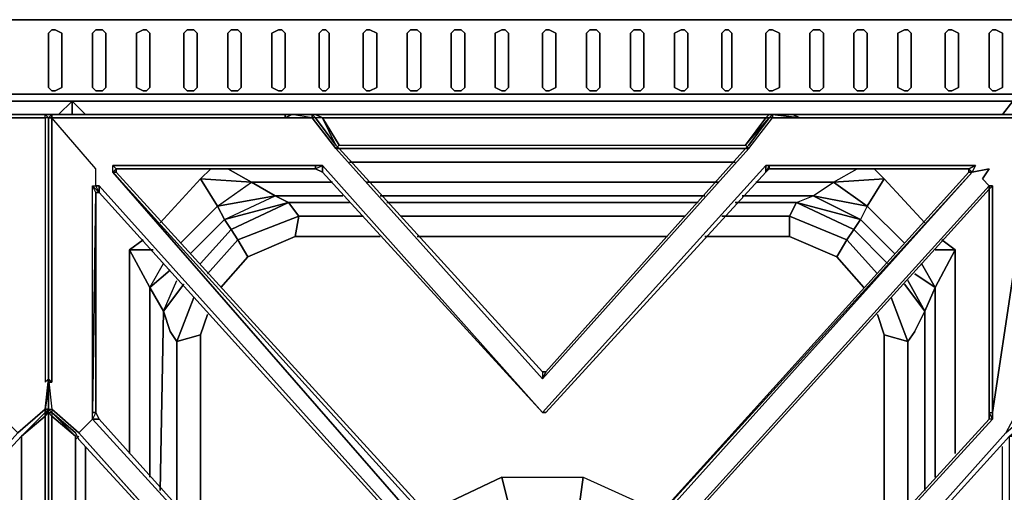
# Model space of a CAD drawing. Units: inches. Extents: x 0 to 35.8, y -31.2 to 0.
# Drawn here: x 12 to 23, y -5.3 to 0 of the extents above; entities that cross this region are included whole.
import ezdxf

# ---------------------------------------------------------------- set-up
doc = ezdxf.new("R2010")
doc.units = ezdxf.units.IN
doc.header["$MEASUREMENT"] = 0
doc.layers.get('0').update_dxf_attribs({"true_color": 0x8a086e})

msp = doc.modelspace()

# ---------------------------------------------------------------- linework, layer by layer
at = {"color": 136, "elevation": 0}
for points in [[(0, 0), (0, -0.829), (0.075, -0.906), (0.075, -0.829), (2.412, -0.829), (33.42, -0.829), (35.757, -0.829), (35.757, -0.906), (33.42, -0.906), (35.757, -0.906), (35.757, -25.788), (34.138, -25.788)], [(35.833, 0), (35.757, 0), (33.42, 0), (2.412, 0), (0.075, 0), (0, 0)], [(35.757, 0), (33.42, 0), (2.412, 0), (33.42, 0), (35.757, 0), (35.757, -0.829), (35.833, -0.829)], [(15.864, -0.753), (15.864, -0.151), (15.901, -0.113)], [(15.901, -0.113), (15.939, -0.113), (16.014, -0.151)], [(16.014, -0.151), (16.014, -0.753)], [(18.839, -0.753), (18.839, -0.151), (18.877, -0.113), (18.952, -0.113), (18.99, -0.151), (18.99, -0.753), (18.952, -0.791)], [(16.014, -0.753), (15.939, -0.791), (15.901, -0.791), (15.864, -0.753)], [(18.877, -0.791), (18.839, -0.753)], [(0.075, -0.906), (0.075, -0.829), (2.412, -0.829), (33.42, -0.829), (35.757, -0.829), (35.757, -0.906), (35.833, -0.829)], [(35.757, -0.829), (35.833, -0.829), (35.757, -0.906), (33.42, -0.906), (2.412, -0.906), (0.075, -0.906)], [(18.952, -0.791), (18.877, -0.791)], [(0.075, -0.906), (2.412, -0.906), (33.42, -0.906), (35.757, -0.906)], [(12.623, -0.906), (12.472, -1.057), (7.122, -1.057), (1.77, -1.057), (1.619, -0.906)], [(12.623, -0.906), (12.472, -1.057)], [(12.472, -1.057), (12.623, -0.906)], [(12.623, -0.906), (12.773, -1.057)], [(12.773, -1.057), (12.623, -0.906)], [(17.86, -1.057), (12.773, -1.057), (12.623, -0.906)], [(23.097, -0.906), (22.984, -1.057), (17.86, -1.057)], [(22.984, -1.057), (23.097, -0.906)], [(23.097, -0.906), (22.984, -1.057)], [(20.006, -1.584), (17.86, -1.584), (15.713, -1.584)], [(13.602, -2.262), (14.054, -1.772), (14.167, -1.659)], [(13.941, -2.601), (14.318, -2.224), (14.242, -2.074), (14.882, -1.961), (14.242, -2.074), (14.619, -1.81), (14.054, -1.772), (14.167, -1.659)], [(15.033, -2.036), (14.882, -1.961), (14.619, -1.81), (14.355, -1.659)], [(21.101, -1.81), (21.364, -1.659)], [(21.101, -1.81), (21.364, -1.659)], [(22.118, -2.262), (21.666, -1.772), (21.553, -1.659)], [(14.054, -1.772), (13.602, -2.262)], [(13.828, -2.488), (14.242, -2.074), (14.054, -1.772), (13.602, -2.262)], [(15.033, -2.036), (14.318, -2.224), (14.882, -1.961), (14.619, -1.81), (15.523, -1.81)], [(14.619, -1.81), (14.882, -1.961)], [(15.901, -1.81), (17.86, -1.81), (19.818, -1.81)], [(21.703, -2.714), (21.327, -2.337), (20.687, -2.036), (21.402, -2.224), (20.875, -1.961), (21.101, -1.81), (20.235, -1.81)], [(20.875, -1.961), (21.101, -1.81)], [(21.666, -1.772), (21.101, -1.81), (21.477, -2.074)], [(21.477, -2.074), (21.101, -1.81), (21.666, -1.772)], [(21.892, -2.488), (21.477, -2.074), (21.666, -1.772), (21.101, -1.81), (21.477, -2.074), (21.402, -2.224), (21.327, -2.337)], [(21.666, -1.772), (21.477, -2.074)], [(14.882, -1.961), (14.242, -2.074), (14.318, -2.224), (14.242, -2.074), (13.828, -2.488)], [(16.052, -2.412), (15.108, -2.412), (15.146, -2.187), (14.468, -2.45), (14.393, -2.337), (15.033, -2.036), (14.882, -1.961), (15.636, -1.961)], [(14.882, -1.961), (15.033, -2.036)], [(19.667, -1.961), (17.86, -1.961), (16.052, -1.961)], [(21.779, -2.601), (21.402, -2.224), (20.687, -2.036), (20.875, -1.961), (20.082, -1.961)], [(20.687, -2.036), (20.875, -1.961)], [(20.875, -1.961), (21.477, -2.074)], [(21.477, -2.074), (20.875, -1.961), (21.402, -2.224), (21.779, -2.601)], [(21.402, -2.224), (20.875, -1.961), (21.477, -2.074), (21.402, -2.224), (21.779, -2.601)], [(13.828, -2.488), (14.242, -2.074)], [(15.033, -2.036), (15.146, -2.187)], [(15.864, -2.187), (15.146, -2.187), (15.033, -2.036), (15.713, -2.036)], [(16.127, -2.036), (17.86, -2.036), (19.592, -2.036)], [(21.138, -2.638), (21.251, -2.45), (20.611, -2.187), (20.687, -2.036), (20.006, -2.036)], [(20.611, -2.187), (20.687, -2.036)], [(15.146, -2.187), (14.468, -2.45), (14.581, -2.638)], [(15.146, -2.187), (15.108, -2.412), (14.581, -2.638)], [(15.146, -2.187), (15.108, -2.412)], [(19.442, -2.187), (17.86, -2.187), (16.278, -2.187)], [(21.138, -2.638), (21.251, -2.45), (20.611, -2.187), (20.611, -2.412), (19.667, -2.412)], [(21.44, -2.98), (21.138, -2.638), (20.611, -2.412), (20.611, -2.187), (19.856, -2.187)], [(20.611, -2.412), (20.611, -2.187)], [(14.318, -2.224), (13.941, -2.601)], [(13.941, -2.601), (14.318, -2.224), (14.393, -2.337), (14.054, -2.714)], [(14.054, -2.714), (14.393, -2.337)], [(14.129, -2.827), (14.468, -2.45), (14.393, -2.337), (14.054, -2.714)], [(21.703, -2.714), (21.327, -2.337), (21.251, -2.45), (21.59, -2.827)], [(21.59, -2.827), (21.251, -2.45), (21.327, -2.337), (21.703, -2.714)], [(13.414, -2.45), (13.263, -2.563), (13.527, -2.563), (13.263, -2.563), (13.489, -2.98), (13.489, -5.091)], [(13.263, -4.827), (13.263, -2.563), (13.414, -2.45)], [(13.263, -4.827), (13.263, -2.563), (13.414, -2.45)], [(14.581, -2.638), (14.468, -2.45), (14.129, -2.827)], [(14.28, -2.98), (14.581, -2.638), (14.468, -2.45), (14.129, -2.827)], [(19.253, -2.412), (17.86, -2.412), (16.466, -2.412)], [(21.59, -2.827), (21.251, -2.45), (21.138, -2.638)], [(22.457, -4.827), (22.457, -2.563), (22.306, -2.45)], [(13.489, -5.091), (13.489, -2.98), (13.263, -2.563), (13.263, -4.827)], [(13.489, -5.091), (13.489, -2.98), (13.263, -2.563), (13.527, -2.563)], [(22.457, -2.563), (22.231, -2.98)], [(22.231, -5.091), (22.231, -2.98), (22.457, -2.563), (22.231, -2.563)], [(22.457, -4.827), (22.457, -2.563)], [(22.457, -2.563), (22.457, -4.827)], [(13.489, -2.98), (13.64, -2.714)], [(22.08, -2.714), (22.231, -2.98), (22.118, -3.243)], [(13.602, -5.241), (13.64, -3.243), (13.489, -2.98), (13.715, -2.789), (13.489, -2.98), (13.64, -3.243), (13.79, -2.904)], [(13.602, -5.241), (13.64, -3.243), (13.489, -2.98), (13.715, -2.789)], [(22.118, -5.241), (22.118, -3.243), (22.231, -2.98), (22.005, -2.827)], [(13.79, -5.43), (13.79, -3.582), (13.715, -3.469), (13.64, -3.243), (13.866, -2.942)], [(21.929, -5.43), (21.929, -3.582), (22.005, -3.469), (22.118, -3.243), (21.892, -2.942)], [(22.118, -3.243), (21.929, -2.904)], [(21.929, -2.904), (22.118, -3.243)], [(22.118, -3.243), (21.929, -2.904)], [(13.979, -3.093), (13.79, -3.582), (14.054, -3.507)], [(13.79, -3.582), (13.979, -3.093)], [(13.979, -3.093), (13.79, -3.582), (14.054, -3.507), (14.054, -5.693)], [(21.666, -3.507), (21.929, -3.582), (21.741, -3.093)], [(21.666, -5.693), (21.666, -3.507), (21.929, -3.582), (21.741, -3.093)], [(21.741, -3.093), (21.929, -3.582), (22.005, -3.469), (22.118, -3.243)], [(13.64, -3.243), (13.602, -5.241)], [(14.054, -3.507), (14.129, -3.281)], [(21.666, -3.507), (21.59, -3.281)], [(22.005, -3.469), (22.118, -3.243)], [(14.054, -3.507), (13.79, -3.582), (13.79, -5.43)], [(21.929, -5.43), (21.929, -3.582), (21.666, -3.507)], [(22.005, -3.469), (21.929, -3.582), (21.929, -5.43)], [(13.79, -5.43), (13.79, -3.582)], [(12.773, -9.614), (12.773, -4.75)], [(22.984, -9.614), (22.984, -4.75)], [(22.984, -9.614), (22.984, -4.75)]]:
    msp.add_lwpolyline(points, dxfattribs=at)
for points in [[(35.757, 0), (35.757, -0.829), (33.42, -0.829), (2.412, -0.829), (0.075, -0.829), (0.075, 0), (2.412, 0), (33.42, 0)], [(12.359, -0.151), (12.397, -0.113), (12.434, -0.113), (12.51, -0.151), (12.51, -0.753), (12.434, -0.791), (12.397, -0.791), (12.359, -0.753)], [(12.397, -0.113), (12.359, -0.151), (12.359, -0.753), (12.397, -0.791), (12.434, -0.791), (12.51, -0.753), (12.51, -0.151), (12.434, -0.113)], [(12.849, -0.151), (12.886, -0.113), (12.962, -0.113), (12.999, -0.151), (12.999, -0.753), (12.962, -0.791), (12.886, -0.791), (12.849, -0.753)], [(12.886, -0.113), (12.849, -0.151), (12.849, -0.753), (12.886, -0.791), (12.962, -0.791), (12.999, -0.753), (12.999, -0.151), (12.962, -0.113)], [(13.338, -0.151), (13.414, -0.113), (13.451, -0.113), (13.489, -0.151), (13.489, -0.753), (13.451, -0.791), (13.414, -0.791), (13.338, -0.753)], [(13.414, -0.113), (13.338, -0.151), (13.338, -0.753), (13.414, -0.791), (13.451, -0.791), (13.489, -0.753), (13.489, -0.151), (13.451, -0.113)], [(13.866, -0.151), (13.903, -0.113), (13.979, -0.113), (14.016, -0.151), (14.016, -0.753), (13.979, -0.791), (13.903, -0.791), (13.866, -0.753)], [(13.903, -0.113), (13.866, -0.151), (13.866, -0.753), (13.903, -0.791), (13.979, -0.791), (14.016, -0.753), (14.016, -0.151), (13.979, -0.113)], [(14.355, -0.151), (14.393, -0.113), (14.468, -0.113), (14.506, -0.151), (14.506, -0.753), (14.468, -0.791), (14.393, -0.791), (14.355, -0.753)], [(14.393, -0.113), (14.355, -0.151), (14.355, -0.753), (14.393, -0.791), (14.468, -0.791), (14.506, -0.753), (14.506, -0.151), (14.468, -0.113)], [(14.845, -0.151), (14.92, -0.113), (14.958, -0.113), (14.995, -0.151), (14.995, -0.753), (14.958, -0.791), (14.92, -0.791), (14.845, -0.753)], [(14.92, -0.113), (14.845, -0.151), (14.845, -0.753), (14.92, -0.791), (14.958, -0.791), (14.995, -0.753), (14.995, -0.151), (14.958, -0.113)], [(15.372, -0.151), (15.41, -0.113), (15.447, -0.113), (15.485, -0.151), (15.485, -0.753), (15.447, -0.791), (15.41, -0.791), (15.372, -0.753)], [(15.41, -0.113), (15.372, -0.151), (15.372, -0.753), (15.41, -0.791), (15.447, -0.791), (15.485, -0.753), (15.485, -0.151), (15.447, -0.113)], [(15.901, -0.113), (15.864, -0.151), (15.864, -0.753), (15.901, -0.791), (15.939, -0.791), (16.014, -0.753), (16.014, -0.151), (15.939, -0.113)], [(16.353, -0.151), (16.391, -0.113), (16.466, -0.113), (16.504, -0.151), (16.504, -0.753), (16.466, -0.791), (16.391, -0.791), (16.353, -0.753)], [(16.391, -0.113), (16.353, -0.151), (16.353, -0.753), (16.391, -0.791), (16.466, -0.791), (16.504, -0.753), (16.504, -0.151), (16.466, -0.113)], [(16.843, -0.151), (16.881, -0.113), (16.956, -0.113), (16.994, -0.151), (16.994, -0.753), (16.956, -0.791), (16.881, -0.791), (16.843, -0.753)], [(16.881, -0.113), (16.843, -0.151), (16.843, -0.753), (16.881, -0.791), (16.956, -0.791), (16.994, -0.753), (16.994, -0.151), (16.956, -0.113)], [(17.333, -0.151), (17.408, -0.113), (17.446, -0.113), (17.483, -0.151), (17.483, -0.753), (17.446, -0.791), (17.408, -0.791), (17.333, -0.753)], [(17.408, -0.113), (17.333, -0.151), (17.333, -0.753), (17.408, -0.791), (17.446, -0.791), (17.483, -0.753), (17.483, -0.151), (17.446, -0.113)], [(17.86, -0.151), (17.897, -0.113), (17.935, -0.113), (18.01, -0.151), (18.01, -0.753), (17.935, -0.791), (17.897, -0.791), (17.86, -0.753)], [(17.897, -0.113), (17.86, -0.151), (17.86, -0.753), (17.897, -0.791), (17.935, -0.791), (18.01, -0.753), (18.01, -0.151), (17.935, -0.113)], [(18.349, -0.151), (18.387, -0.113), (18.462, -0.113), (18.5, -0.151), (18.5, -0.753), (18.462, -0.791), (18.387, -0.791), (18.349, -0.753)], [(18.387, -0.113), (18.349, -0.151), (18.349, -0.753), (18.387, -0.791), (18.462, -0.791), (18.5, -0.753), (18.5, -0.151), (18.462, -0.113)], [(18.99, -0.151), (18.952, -0.113), (18.877, -0.113), (18.839, -0.151), (18.839, -0.753), (18.877, -0.791), (18.952, -0.791), (18.99, -0.753)], [(19.329, -0.151), (19.404, -0.113), (19.442, -0.113), (19.479, -0.151), (19.479, -0.753), (19.442, -0.791), (19.404, -0.791), (19.329, -0.753)], [(19.404, -0.113), (19.329, -0.151), (19.329, -0.753), (19.404, -0.791), (19.442, -0.791), (19.479, -0.753), (19.479, -0.151), (19.442, -0.113)], [(19.856, -0.151), (19.893, -0.113), (19.931, -0.113), (19.969, -0.151), (19.969, -0.753), (19.931, -0.791), (19.893, -0.791), (19.856, -0.753)], [(19.893, -0.113), (19.856, -0.151), (19.856, -0.753), (19.893, -0.791), (19.931, -0.791), (19.969, -0.753), (19.969, -0.151), (19.931, -0.113)], [(20.348, -0.151), (20.385, -0.113), (20.423, -0.113), (20.498, -0.151), (20.498, -0.753), (20.423, -0.791), (20.385, -0.791), (20.348, -0.753)], [(20.385, -0.113), (20.348, -0.151), (20.348, -0.753), (20.385, -0.791), (20.423, -0.791), (20.498, -0.753), (20.498, -0.151), (20.423, -0.113)], [(20.837, -0.151), (20.875, -0.113), (20.95, -0.113), (20.988, -0.151), (20.988, -0.753), (20.95, -0.791), (20.875, -0.791), (20.837, -0.753)], [(20.875, -0.113), (20.837, -0.151), (20.837, -0.753), (20.875, -0.791), (20.95, -0.791), (20.988, -0.753), (20.988, -0.151), (20.95, -0.113)], [(21.327, -0.151), (21.364, -0.113), (21.44, -0.113), (21.477, -0.151), (21.477, -0.753), (21.44, -0.791), (21.364, -0.791), (21.327, -0.753)], [(21.364, -0.113), (21.327, -0.151), (21.327, -0.753), (21.364, -0.791), (21.44, -0.791), (21.477, -0.753), (21.477, -0.151), (21.44, -0.113)], [(21.816, -0.151), (21.892, -0.113), (21.929, -0.113), (21.967, -0.151), (21.967, -0.753), (21.929, -0.791), (21.892, -0.791), (21.816, -0.753)], [(21.892, -0.113), (21.816, -0.151), (21.816, -0.753), (21.892, -0.791), (21.929, -0.791), (21.967, -0.753), (21.967, -0.151), (21.929, -0.113)], [(22.344, -0.151), (22.381, -0.113), (22.419, -0.113), (22.494, -0.151), (22.494, -0.753), (22.419, -0.791), (22.381, -0.791), (22.344, -0.753)], [(22.381, -0.113), (22.344, -0.151), (22.344, -0.753), (22.381, -0.791), (22.419, -0.791), (22.494, -0.753), (22.494, -0.151), (22.419, -0.113)], [(22.833, -0.151), (22.871, -0.113), (22.908, -0.113), (22.984, -0.151), (22.984, -0.753), (22.908, -0.791), (22.871, -0.791), (22.833, -0.753)], [(22.871, -0.113), (22.833, -0.151), (22.833, -0.753), (22.871, -0.791), (22.908, -0.791), (22.984, -0.753), (22.984, -0.151), (22.908, -0.113)], [(33.42, -0.906), (2.412, -0.906)], [(12.623, -1.057), (12.623, -0.906)], [(12.623, -1.057), (12.623, -0.906)], [(12.623, -1.057), (12.623, -0.906)], [(12.623, -0.906), (12.623, -1.057)], [(12.472, -1.057), (7.122, -1.057)], [(12.773, -1.057), (17.86, -1.057)], [(17.86, -1.057), (22.984, -1.057)], [(15.713, -1.584), (17.86, -1.584)], [(17.86, -1.584), (20.006, -1.584)], [(14.619, -1.81), (14.355, -1.659)], [(21.553, -1.659), (21.666, -1.772)], [(14.242, -2.074), (14.054, -1.772), (14.619, -1.81), (14.054, -1.772)], [(15.523, -1.81), (14.619, -1.81)], [(17.86, -1.81), (15.901, -1.81)], [(19.818, -1.81), (17.86, -1.81)], [(21.101, -1.81), (20.235, -1.81)], [(21.666, -1.772), (22.118, -2.262)], [(14.882, -1.961), (15.636, -1.961)], [(16.052, -1.961), (17.86, -1.961)], [(17.86, -1.961), (19.667, -1.961)], [(20.082, -1.961), (20.875, -1.961)], [(14.393, -2.337), (14.318, -2.224), (15.033, -2.036), (14.318, -2.224)], [(15.033, -2.036), (14.393, -2.337), (14.468, -2.45), (15.146, -2.187)], [(15.713, -2.036), (15.033, -2.036)], [(17.86, -2.036), (16.127, -2.036)], [(19.592, -2.036), (17.86, -2.036)], [(20.687, -2.036), (20.006, -2.036)], [(20.687, -2.036), (20.611, -2.187), (21.251, -2.45), (21.327, -2.337)], [(21.402, -2.224), (20.687, -2.036), (21.327, -2.337)], [(21.892, -2.488), (21.477, -2.074)], [(15.146, -2.187), (15.864, -2.187)], [(16.278, -2.187), (17.86, -2.187)], [(17.86, -2.187), (19.442, -2.187)], [(19.856, -2.187), (20.611, -2.187)], [(14.581, -2.638), (15.108, -2.412)], [(16.052, -2.412), (15.108, -2.412)], [(17.86, -2.412), (16.466, -2.412)], [(19.253, -2.412), (17.86, -2.412)], [(20.611, -2.412), (19.667, -2.412)], [(21.138, -2.638), (20.611, -2.412)], [(22.306, -2.45), (22.457, -2.563)], [(22.231, -2.563), (22.457, -2.563)], [(14.28, -2.98), (14.581, -2.638)], [(21.138, -2.638), (21.44, -2.98)], [(22.231, -2.98), (22.08, -2.714)], [(22.005, -2.827), (22.231, -2.98)], [(13.866, -2.942), (13.64, -3.243)], [(21.892, -2.942), (22.118, -3.243)], [(22.231, -5.091), (22.231, -2.98)], [(13.715, -3.469), (13.64, -3.243)], [(14.054, -3.507), (14.129, -3.281)], [(21.59, -3.281), (21.666, -3.507)], [(22.118, -3.243), (22.118, -5.241)], [(13.79, -3.582), (13.715, -3.469)], [(14.054, -5.693), (14.054, -3.507)], [(21.666, -3.507), (21.666, -5.693)], [(12.773, -9.614), (12.773, -4.75)]]:
    msp.add_lwpolyline(points, close=True, dxfattribs=at)
at = {"color": 121, "elevation": 0}
for points in [[(9.683, -1.094), (12.096, -1.094), (12.322, -1.094), (12.322, -1.057), (12.133, -1.057), (9.721, -1.057), (9.608, -1.057), (9.721, -1.094), (9.419, -1.057), (9.419, -1.094), (9.156, -1.433), (6.859, -3.996), (6.859, -3.921), (6.821, -3.921), (6.859, -3.996), (4.559, -1.433), (4.597, -1.396)], [(9.419, -1.057), (9.382, -1.094), (9.419, -1.057), (9.419, -1.094), (9.721, -1.094), (9.683, -1.094), (12.096, -1.094), (12.322, -1.094), (12.322, -1.358), (12.322, -4.034), (12.359, -3.996)], [(9.608, -1.057), (9.721, -1.057), (12.133, -1.057), (12.322, -1.057), (12.359, -1.094), (12.322, -1.094), (12.096, -1.094), (9.683, -1.094), (9.721, -1.094), (9.419, -1.094)], [(12.359, -1.32), (12.359, -1.094), (12.322, -1.094), (12.322, -1.057), (12.133, -1.057), (12.322, -1.057), (12.359, -1.094), (12.322, -1.094), (12.322, -1.358), (12.322, -4.034), (12.359, -3.996), (12.322, -4.335)], [(12.322, -1.094), (12.322, -1.358), (12.322, -4.034), (12.359, -3.996), (12.359, -1.32), (12.359, -1.094)], [(12.359, -1.32), (12.359, -1.094), (12.397, -1.057)], [(12.359, -9.991), (12.359, -7.164), (12.359, -4.373), (12.359, -4.335), (12.359, -3.996), (12.397, -4.034), (12.397, -1.358), (12.397, -1.094), (12.623, -1.094), (15.033, -1.094), (14.995, -1.094), (15.297, -1.094), (15.56, -1.433), (15.598, -1.396), (15.41, -1.094), (17.86, -1.094), (20.348, -1.094), (20.119, -1.396), (20.385, -1.094), (20.348, -1.094), (20.385, -1.057)], [(12.397, -1.094), (12.397, -1.358), (12.397, -4.034), (12.359, -3.996)], [(12.698, -4.599), (12.849, -4.448), (12.849, -4.373), (12.849, -1.848), (12.886, -1.848), (12.886, -1.659), (12.397, -1.094), (12.397, -1.358), (12.397, -4.034), (12.359, -4.034)], [(14.958, -7.127), (14.995, -7.164), (12.698, -4.599), (12.849, -4.448), (12.849, -4.373), (12.849, -1.848), (12.886, -1.848), (12.886, -1.659), (12.397, -1.094), (12.623, -1.094), (15.033, -1.094), (14.995, -1.094), (15.297, -1.094), (15.071, -1.057), (14.995, -1.094), (14.995, -1.057), (12.585, -1.057), (12.397, -1.057)], [(12.924, -1.848), (12.886, -1.848), (12.886, -1.659), (12.397, -1.094)], [(15.334, -1.057), (15.297, -1.057), (15.071, -1.057), (14.995, -1.094)], [(15.297, -1.057), (15.334, -1.094), (15.297, -1.057), (15.334, -1.057), (17.86, -1.057), (20.385, -1.057), (20.423, -1.057), (20.724, -1.094), (23.134, -1.094), (23.323, -1.094), (23.323, -1.358)], [(20.159, -1.396), (20.119, -1.433), (17.897, -3.921), (17.86, -3.921), (15.598, -1.433), (15.56, -1.396), (15.334, -1.094), (15.297, -1.094), (15.56, -1.433), (17.86, -1.433), (20.159, -1.433)], [(15.598, -1.396), (17.86, -1.396), (20.119, -1.396), (20.348, -1.094), (17.86, -1.094), (15.41, -1.094), (15.334, -1.094)], [(20.159, -1.433), (17.86, -3.996), (17.897, -3.921), (17.86, -3.921), (17.86, -3.996), (15.56, -1.433), (15.598, -1.396), (15.41, -1.094)], [(15.56, -1.396), (15.41, -1.094), (15.598, -1.396), (17.86, -1.396), (20.119, -1.396), (20.159, -1.433), (20.423, -1.094), (20.385, -1.094)], [(15.56, -1.433), (17.86, -3.996), (20.159, -1.433), (20.423, -1.094)], [(20.159, -1.433), (20.423, -1.094), (20.385, -1.094), (20.159, -1.396), (20.119, -1.433), (17.897, -3.921), (17.86, -3.996)], [(23.36, -4.109), (23.36, -3.996), (23.323, -4.034), (23.323, -1.358), (23.323, -1.094), (23.36, -1.094), (23.323, -1.057), (23.172, -1.057), (20.724, -1.057), (20.649, -1.057), (20.724, -1.094), (20.423, -1.094), (20.423, -1.057), (20.385, -1.094), (20.348, -1.094), (20.119, -1.396), (20.159, -1.433)], [(20.385, -1.094), (20.159, -1.396), (20.119, -1.433)], [(20.687, -1.094), (20.724, -1.094), (20.649, -1.057), (20.724, -1.057), (23.172, -1.057), (23.323, -1.057), (23.323, -1.094), (23.134, -1.094), (20.724, -1.094), (20.423, -1.057), (20.385, -1.057), (20.348, -1.094), (20.385, -1.094), (20.423, -1.057), (20.423, -1.094), (20.724, -1.094)], [(23.323, -1.358), (23.323, -1.094), (23.134, -1.094), (20.724, -1.094), (20.423, -1.094), (20.423, -1.057)], [(20.687, -1.094), (20.724, -1.094), (20.649, -1.057), (20.724, -1.057), (20.649, -1.057)], [(22.871, -4.373), (22.871, -1.848), (22.871, -4.373), (23.323, -1.358), (23.323, -4.034), (23.021, -4.599), (20.724, -7.164), (20.799, -7.202), (20.799, -7.127), (20.724, -7.164), (23.021, -9.727), (23.323, -9.991), (23.36, -10.33), (23.323, -10.292), (23.36, -10.292)], [(19.969, -1.433), (20.159, -1.433), (17.86, -1.433), (20.159, -1.433), (17.86, -3.996), (17.897, -3.921)], [(15.334, -1.659), (13.112, -1.659), (13.075, -1.622), (15.334, -1.622), (15.334, -1.659), (15.41, -1.697)], [(22.682, -1.622), (22.645, -1.697), (17.897, -6.976), (17.86, -6.976), (17.86, -6.901), (17.897, -6.901), (17.86, -6.976), (17.897, -6.976), (17.897, -6.901), (22.645, -1.697), (22.607, -1.697), (17.897, -6.901), (17.86, -6.901), (17.86, -6.976), (13.075, -1.697), (13.112, -1.697), (17.86, -6.901), (13.112, -1.697), (13.112, -1.659), (15.334, -1.659)], [(17.634, -7.127), (17.671, -7.202), (17.709, -7.164), (17.671, -7.127), (17.747, -7.051), (13.075, -1.697), (13.075, -1.622), (13.112, -1.659), (15.334, -1.659)], [(15.41, -1.697), (17.86, -4.373), (15.41, -1.622), (15.334, -1.622)], [(15.41, -1.697), (15.41, -1.622), (17.86, -4.373)], [(15.41, -1.697), (17.86, -4.373), (17.897, -4.373), (17.86, -4.373), (20.348, -1.622), (20.385, -1.622), (20.348, -1.697), (20.385, -1.659), (20.348, -1.697)], [(20.348, -1.622), (17.86, -4.373)], [(20.348, -1.697), (20.385, -1.659), (20.385, -1.622), (22.682, -1.622), (22.607, -1.659)], [(22.607, -1.659), (22.682, -1.622), (20.385, -1.622), (20.348, -1.622), (20.348, -1.697)], [(22.833, -1.848), (22.758, -1.772), (22.833, -1.659), (22.645, -1.697), (22.682, -1.622), (20.385, -1.622), (20.385, -1.659)], [(13.112, -1.659), (13.112, -1.697), (13.075, -1.697), (17.747, -7.051), (17.671, -7.127), (17.709, -7.164), (17.634, -7.127), (12.924, -1.923)], [(17.86, -6.901), (17.86, -6.976), (13.075, -1.697), (13.112, -1.697), (13.112, -1.659), (13.075, -1.697), (17.747, -7.051), (17.671, -7.127), (12.924, -1.848), (12.924, -1.923)], [(17.86, -6.976), (13.075, -1.697)], [(13.112, -1.697), (13.112, -1.659), (15.334, -1.659)], [(17.86, -4.373), (15.41, -1.697)], [(22.607, -1.659), (22.607, -1.697), (17.897, -6.901), (22.645, -1.697), (17.897, -6.976)], [(17.897, -4.373), (20.348, -1.697)], [(12.924, -1.923), (12.924, -1.848), (17.671, -7.127), (17.634, -7.127), (17.634, -7.202), (17.671, -7.202), (12.924, -12.479), (12.924, -12.441), (12.886, -12.403), (12.849, -12.479), (12.849, -9.953), (12.886, -9.953), (12.924, -9.916)], [(12.924, -9.916), (12.849, -9.916), (15.334, -7.164), (15.334, -7.202), (15.334, -7.127), (15.334, -7.164), (12.849, -4.448), (12.924, -4.448), (12.886, -4.373), (12.924, -4.448), (12.849, -4.448), (12.849, -4.373), (12.886, -4.373), (12.886, -1.923), (12.849, -1.848), (12.924, -1.923)], [(12.924, -4.448), (12.886, -4.373), (12.886, -1.923), (12.924, -1.923), (12.886, -1.848), (12.924, -1.848), (17.671, -7.127), (17.634, -7.127)], [(18.086, -7.127), (18.086, -7.202), (18.086, -7.127), (18.048, -7.127), (22.833, -1.848), (22.833, -1.885), (18.086, -7.127), (18.048, -7.127), (18.048, -7.202), (18.086, -7.202), (22.833, -12.441)], [(18.086, -7.202), (18.086, -7.127), (22.833, -1.885), (18.086, -7.127), (22.833, -1.885), (22.833, -1.848)], [(22.833, -4.373), (22.833, -1.885), (22.833, -1.848)], [(12.924, -1.923), (17.634, -7.127), (17.634, -7.202), (17.671, -7.202)], [(12.397, -4.373), (12.359, -4.335), (12.359, -3.996), (12.359, -4.335), (12.397, -4.335), (12.698, -4.599), (14.995, -7.164), (14.958, -7.127), (14.958, -7.202), (14.995, -7.164), (12.698, -9.727), (12.397, -9.991), (12.397, -9.953), (12.66, -9.69)], [(12.359, -3.996), (12.397, -4.335)], [(12.359, -3.996), (12.397, -4.335), (12.698, -4.599), (14.958, -7.127)], [(23.36, -3.996), (23.323, -4.034), (23.021, -4.599), (20.724, -7.164), (20.799, -7.127), (20.799, -7.202), (20.724, -7.164), (20.799, -7.127), (23.059, -4.637), (23.36, -4.373)], [(12.359, -4.109), (12.322, -4.335), (12.359, -4.335), (12.322, -4.373), (12.322, -4.411), (12.058, -4.637), (12.058, -7.164), (12.058, -4.637), (12.322, -4.373), (12.322, -4.335), (12.02, -4.599), (9.721, -7.164)], [(12.359, -4.335), (12.322, -4.335), (12.359, -4.109)], [(9.382, -13.272), (9.419, -13.31), (9.419, -13.272), (9.382, -13.272), (9.419, -13.272), (9.721, -13.272), (12.133, -13.272), (12.322, -13.272), (12.322, -13.234), (12.322, -12.971), (12.322, -10.292), (12.359, -10.33), (12.322, -9.991), (12.02, -9.727), (9.721, -7.164), (12.02, -4.599), (11.87, -4.448), (12.02, -4.599), (12.322, -4.335), (12.322, -4.373), (12.058, -4.637)], [(11.87, -4.448), (12.02, -4.599), (12.322, -4.335), (12.322, -4.373), (12.359, -4.335), (12.359, -4.373), (12.359, -7.164), (12.359, -9.991), (12.322, -9.916), (12.322, -9.953), (12.359, -9.991), (12.322, -9.991), (12.359, -10.33), (12.359, -13.008), (12.359, -13.234), (12.322, -13.272), (12.322, -13.234), (12.096, -13.234), (9.683, -13.234), (9.721, -13.272), (9.419, -13.234), (9.721, -13.272), (9.683, -13.31), (9.683, -13.272)], [(12.322, -4.373), (12.058, -4.637), (12.322, -4.411)], [(12.397, -4.373), (12.359, -4.335), (12.359, -4.373), (12.359, -4.335), (12.322, -4.411), (12.359, -4.373), (12.359, -7.164), (12.359, -9.991), (12.359, -10.33)], [(12.359, -4.373), (12.397, -4.373)], [(14.958, -7.127), (12.698, -4.674), (12.66, -4.599), (12.397, -4.373), (12.66, -4.637), (12.397, -4.411)], [(12.886, -4.373), (12.849, -4.448), (15.334, -7.164), (12.849, -9.916), (12.849, -9.953)], [(15.334, -7.127), (15.334, -7.164), (12.849, -4.448), (12.924, -4.448), (12.886, -4.373)], [(22.833, -4.373), (22.871, -4.448), (22.871, -4.373), (22.871, -4.448), (20.385, -7.164), (22.871, -9.916), (22.871, -9.953), (22.871, -12.479), (22.833, -12.479), (22.833, -12.441), (18.086, -7.202), (22.833, -12.441), (22.871, -12.479), (22.871, -9.953), (22.833, -9.916), (22.833, -9.953), (22.871, -9.953), (22.871, -9.916)], [(20.385, -7.202), (20.385, -7.127), (20.385, -7.164), (22.871, -4.448), (22.833, -4.448), (22.833, -4.373)], [(22.871, -4.448), (22.833, -4.373), (22.833, -4.448), (20.385, -7.127), (20.385, -7.164), (20.385, -7.202), (22.833, -9.916)], [(23.097, -9.69), (23.097, -7.164), (23.097, -4.637), (23.059, -4.637), (23.097, -4.637), (23.323, -4.411), (23.36, -4.373), (23.323, -4.411), (23.323, -7.164), (23.323, -9.916), (23.36, -9.953), (23.097, -9.69), (23.059, -9.69), (23.36, -9.953), (23.323, -9.991), (23.021, -9.727), (20.724, -7.164), (23.021, -4.599), (23.323, -4.335), (23.36, -4.335)], [(12.322, -9.953), (12.322, -9.991), (12.359, -9.991), (12.322, -9.916), (12.322, -7.164), (12.322, -4.411), (12.322, -7.164), (12.322, -9.916), (12.058, -9.69)], [(12.66, -9.69), (12.397, -9.953), (12.359, -9.991), (12.397, -9.991), (12.698, -9.727), (14.995, -7.164), (12.698, -4.599), (12.849, -4.448)], [(12.397, -7.202), (12.397, -7.127), (12.397, -4.411)], [(22.833, -9.916), (20.385, -7.202), (20.385, -7.127), (22.833, -4.448), (20.385, -7.127), (20.385, -7.202)], [(12.058, -4.637), (9.758, -7.127), (9.758, -7.202), (12.058, -9.69), (9.758, -7.202), (9.758, -7.127), (9.721, -7.164), (12.02, -4.599)], [(12.66, -4.599), (12.698, -4.674)], [(12.058, -4.637), (9.758, -7.127), (9.758, -7.202), (9.721, -7.164), (12.02, -9.727), (12.322, -9.991)], [(12.66, -4.637), (12.66, -7.164), (12.66, -9.652), (12.698, -9.69), (12.66, -9.69)], [(12.66, -4.674), (12.698, -4.637)], [(12.66, -4.674), (12.698, -4.637)], [(12.698, -9.727), (14.995, -7.164), (14.958, -7.202), (12.66, -9.69), (12.66, -9.652), (12.66, -7.164), (12.66, -4.637), (12.66, -4.827)]]:
    msp.add_lwpolyline(points, dxfattribs=at)
for points in [[(9.721, -1.057), (12.133, -1.057)], [(12.322, -1.057), (12.359, -1.094)], [(12.397, -1.057), (12.359, -1.094), (12.397, -1.094), (12.359, -1.094)], [(12.397, -1.057), (12.397, -1.094), (12.359, -1.094)], [(12.359, -1.094), (12.359, -1.32), (12.359, -3.996), (12.359, -1.32)], [(14.995, -1.094), (15.033, -1.094), (12.623, -1.094), (12.397, -1.094), (12.397, -1.057), (12.585, -1.057), (14.995, -1.057)], [(12.397, -1.057), (12.585, -1.057)], [(12.585, -1.057), (14.995, -1.057)], [(15.41, -1.094), (15.334, -1.094), (15.297, -1.057), (15.297, -1.094), (14.995, -1.094), (15.071, -1.057), (15.297, -1.057), (15.334, -1.057)], [(15.071, -1.057), (15.297, -1.057)], [(17.86, -3.921), (17.86, -3.996), (15.56, -1.433), (15.297, -1.094), (15.297, -1.057), (15.334, -1.094), (15.56, -1.396), (15.598, -1.433)], [(15.297, -1.057), (15.334, -1.057), (15.41, -1.094), (15.334, -1.094), (15.297, -1.094)], [(20.348, -1.094), (17.86, -1.094), (15.41, -1.094), (15.334, -1.057), (17.86, -1.057), (20.385, -1.057)], [(15.334, -1.057), (17.86, -1.057)], [(15.334, -1.094), (15.56, -1.396)], [(17.86, -1.057), (20.385, -1.057)], [(20.159, -1.396), (20.385, -1.094)], [(20.385, -1.094), (20.423, -1.057)], [(20.385, -1.057), (20.423, -1.057)], [(20.724, -1.057), (23.172, -1.057)], [(12.359, -1.32), (12.359, -3.996)], [(20.159, -1.433), (17.86, -1.433), (15.56, -1.433), (15.598, -1.396), (17.86, -1.396), (20.119, -1.396)], [(15.56, -1.396), (15.598, -1.433)], [(22.871, -4.373), (23.323, -1.358)], [(17.86, -1.433), (15.56, -1.433)], [(15.598, -1.433), (17.86, -3.921)], [(17.897, -3.921), (20.119, -1.433)], [(19.969, -1.433), (20.159, -1.433)], [(13.112, -1.659), (13.075, -1.697), (13.075, -1.622)], [(15.334, -1.622), (13.075, -1.622)], [(15.334, -1.659), (15.334, -1.622), (15.41, -1.622), (15.41, -1.697)], [(15.41, -1.622), (15.334, -1.622), (15.334, -1.659), (15.41, -1.697), (15.334, -1.659)], [(15.41, -1.622), (17.86, -4.373), (15.41, -1.697)], [(17.897, -4.373), (20.348, -1.697), (20.348, -1.622), (17.86, -4.373)], [(22.607, -1.659), (22.682, -1.622), (22.645, -1.697), (22.607, -1.659), (22.607, -1.697), (17.897, -6.901), (22.607, -1.697), (22.645, -1.697)], [(20.348, -1.697), (20.348, -1.622), (20.385, -1.622), (20.385, -1.659)], [(13.112, -1.659), (13.112, -1.697)], [(13.112, -1.697), (17.86, -6.901)], [(15.41, -1.697), (15.41, -1.659)], [(20.348, -1.697), (17.897, -4.373)], [(20.348, -1.697), (20.348, -1.659)], [(20.385, -1.659), (22.607, -1.659)], [(22.607, -1.659), (20.385, -1.659)], [(22.607, -1.697), (22.607, -1.659)], [(22.607, -1.697), (22.607, -1.659)], [(22.645, -1.697), (22.833, -1.659)], [(22.833, -1.659), (22.758, -1.772)], [(12.924, -1.923), (12.886, -1.923), (12.886, -4.373), (12.849, -4.373), (12.886, -1.923), (12.849, -1.848)], [(12.886, -1.923), (12.849, -4.373), (12.886, -4.373), (12.886, -1.923), (12.849, -1.848), (12.924, -1.923)], [(12.924, -1.923), (12.886, -1.848), (12.924, -1.848)], [(22.833, -1.848), (18.048, -7.127)], [(22.758, -1.772), (22.833, -1.848)], [(22.871, -4.373), (22.871, -1.848), (22.833, -1.885), (22.833, -4.373)], [(22.871, -1.848), (22.833, -1.848), (22.833, -1.885)], [(22.871, -1.848), (22.833, -1.885), (22.833, -4.373), (22.833, -1.885), (22.833, -1.848)], [(12.924, -1.923), (12.924, -1.885)], [(17.634, -7.127), (12.924, -1.923)], [(17.86, -3.921), (17.897, -3.921)], [(12.359, -3.996), (12.322, -4.034), (12.359, -3.996), (12.322, -4.335)], [(12.359, -4.034), (12.397, -4.034)], [(12.058, -9.69), (12.058, -7.164), (12.058, -4.637), (12.322, -4.411), (12.322, -4.373), (12.058, -4.637), (12.058, -7.164), (12.058, -9.69), (12.322, -9.953)], [(12.322, -4.411), (12.359, -4.335), (12.359, -4.373)], [(12.322, -4.373), (12.359, -4.335)], [(12.322, -9.916), (12.322, -7.164), (12.322, -4.411), (12.359, -4.373), (12.359, -7.164), (12.359, -9.991)], [(12.359, -4.335), (12.397, -4.335), (12.397, -4.373), (12.397, -4.411), (12.359, -4.373)], [(12.397, -4.373), (12.359, -4.335), (12.397, -4.335)], [(12.359, -9.991), (12.359, -7.164), (12.359, -4.373), (12.397, -4.411), (12.397, -7.127), (12.397, -7.202), (12.397, -9.916)], [(12.359, -4.373), (12.397, -4.373), (12.397, -4.411)], [(14.958, -7.127), (12.698, -4.599), (12.397, -4.335), (12.397, -4.373), (12.66, -4.599), (12.698, -4.674)], [(12.397, -4.373), (12.397, -4.411), (12.66, -4.637)], [(12.397, -4.373), (12.66, -4.599)], [(17.897, -4.373), (17.86, -4.373)], [(22.833, -4.373), (22.871, -4.373), (22.871, -4.448)], [(22.833, -4.448), (22.833, -4.373)], [(12.66, -4.637), (12.66, -7.127), (12.66, -7.202), (12.66, -9.69), (12.397, -9.916), (12.397, -7.202), (12.397, -7.127), (12.397, -4.411)], [(15.334, -7.127), (12.924, -4.448)], [(12.924, -4.448), (15.334, -7.127)], [(22.871, -4.448), (22.833, -4.448), (20.385, -7.127), (20.385, -7.164), (22.871, -4.448)], [(12.058, -4.637), (9.758, -7.127)], [(12.058, -7.164), (12.058, -4.637)], [(12.66, -9.69), (12.66, -7.202), (12.66, -7.127), (12.66, -4.637), (12.66, -7.164), (12.66, -9.652)], [(12.66, -4.637), (12.66, -4.827)], [(12.66, -4.637), (12.66, -7.127), (12.66, -7.202), (12.66, -9.69), (12.698, -9.69), (12.66, -9.652), (12.66, -7.164)], [(14.958, -7.127), (12.698, -4.674)], [(23.059, -4.637), (20.799, -7.127), (20.799, -7.202), (23.059, -9.69), (23.059, -7.164)], [(23.059, -4.637), (20.799, -7.127)]]:
    msp.add_lwpolyline(points, close=True, dxfattribs=at)
at = {"color": 58, "elevation": 0}
for points in [[(16.617, -5.467), (17.408, -5.091), (17.483, -5.392), (17.408, -5.091), (18.312, -5.091), (18.274, -5.392)], [(17.483, -5.392), (17.408, -5.091), (16.617, -5.467)], [(17.408, -5.091), (18.312, -5.091), (18.274, -5.392), (18.312, -5.091), (19.14, -5.467), (18.952, -5.693)], [(18.312, -5.091), (19.14, -5.467), (18.952, -5.693)]]:
    msp.add_lwpolyline(points, dxfattribs=at)

doc.saveas('drawing.dxf')
